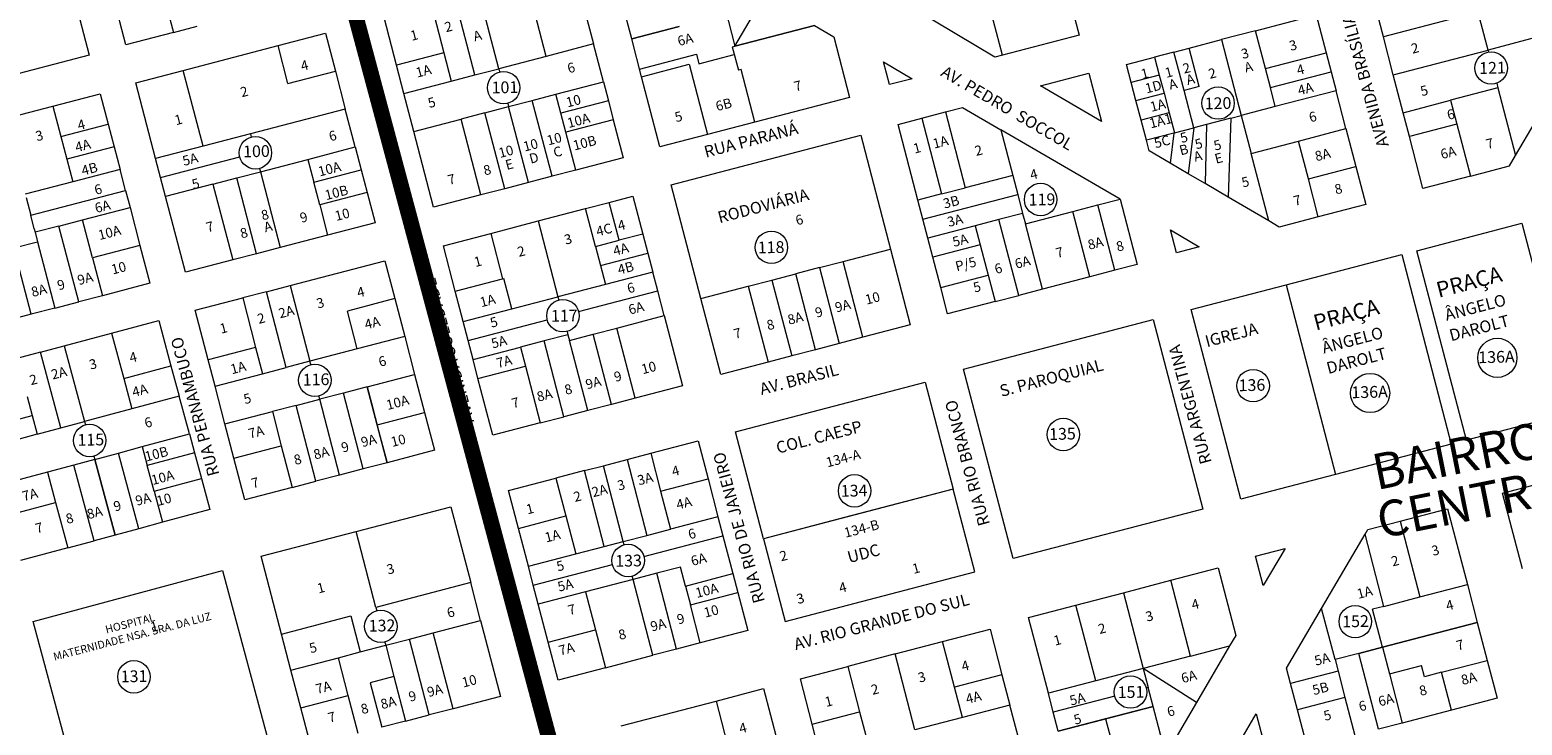
# Model space of a CAD drawing. Units: millimetres. Extents: x 1293 to 14958, y 782 to 9395.
# Drawn here: x 9067 to 9828, y 4878 to 5233 of the extents above; entities that cross this region are included whole.
import ezdxf
from ezdxf.enums import TextEntityAlignment as Align
from ezdxf.lldxf.tags import DXFTag

# ---------------------------------------------------------------- set-up
doc = ezdxf.new("R2010")
doc.units = ezdxf.units.MM
doc.linetypes.add('CONTÍNUO', pattern=[0])
for name, color, linetype in [('00 - DEMARCAÇÃO DE QUADRAS', 3, 'Continuous'), ('00 - DIVISÃO DE LOTES', 251, 'Continuous'), ('00 - INSTITUCIONAIS', 30, 'Continuous'), ('00 - NÚMERO LOTES', 7, 'CONTÍNUO'), ('00 - PERÍMETROS BAIRROS E CIDADE', 30, 'Continuous'), ('00 - TEXTO RUAS', 7, 'Continuous'), ('LARANJA NOME', 30, 'Continuous')]:
    doc.layers.add(name, color=color, linetype=linetype)
doc.layers.add('00 - TEXTO QUADRAS', color=4, linetype='CONTÍNUO', lineweight=18)
doc.styles.get("Standard").update_dxf_attribs({"font": 'arial.ttf'})
tags = doc.linetypes.add('Tracejado', pattern=[25, 15, -10]).pattern_tags.tags
tags[6:7] = [DXFTag(74, 4), DXFTag(75, 0), DXFTag(340, '0'), DXFTag(46, 1.0), DXFTag(50, 0.0), DXFTag(44, 0.0), DXFTag(45, 0.0)]
tags[4:5] = [DXFTag(74, 4), DXFTag(75, 0), DXFTag(340, '0'), DXFTag(46, 1.0), DXFTag(50, 0.0), DXFTag(44, 0.0), DXFTag(45, 0.0)]

msp = doc.modelspace()

# ---------------------------------------------------------------- linework, layer by layer
at = {"layer": '00 - DEMARCAÇÃO DE QUADRAS', "lineweight": 5}
for p, q in [((9084.57, 5268.61), (9097.2, 5220.23)), ((9344.38, 5264.61), (9354.49, 5225.91)), ((9115.95, 5225.48), (9108.37, 5254.5)), ((9559.21, 5219.21), (9490.62, 5260.21)), ((9594.59, 5259.46), (9602.17, 5230.43)), ((9373.97, 5228.55), (9369.17, 5246.93)), ((9757.43, 5229.54), (9752.38, 5248.89)), ((9253.94, 5215.15), (9247.63, 5239.34)), ((9692.22, 5232.68), (9723.18, 5240.76)), ((9723.18, 5240.76), (9728.23, 5221.41)), ((9140.14, 5231.79), (9115.95, 5225.48)), ((9140.14, 5231.79), (9152.23, 5234.95)), ((9193.57, 5225.08), (9217.76, 5231.39)), ((9217.76, 5231.39), (9222.81, 5212.04)), ((9467.28, 5235.35), (9477.04, 5229.63)), ((9602.17, 5230.43), (9563.08, 5220.22)), ((9692.22, 5232.68), (9674.8, 5228.13)), ((9145.19, 5212.44), (9193.57, 5225.08)), ((9359.54, 5206.56), (9354.49, 5225.91)), ((9379.02, 5209.2), (9373.97, 5228.55)), ((9477.04, 5229.63), (9485.12, 5198.67)), ((9650.61, 5221.81), (9658.35, 5223.83)), ((9658.35, 5223.83), (9674.8, 5228.13)), ((9762.49, 5210.19), (9757.43, 5229.54)), ((9824.91, 5169.05), (9860.65, 5230.06)), ((9097.2, 5220.23), (9029.47, 5202.55)), ((9257.73, 5200.64), (9253.94, 5215.15)), ((9505.41, 5205.17), (9502.38, 5216.78)), ((9502.38, 5216.78), (9517.02, 5208.2)), ((9563.08, 5220.22), (9559.21, 5219.21)), ((9626.42, 5215.49), (9640.74, 5219.23)), ((9628.82, 5206.3), (9626.42, 5215.49)), ((9650.61, 5221.81), (9640.74, 5219.23)), ((9728.23, 5221.41), (9730.76, 5211.73)), ((9121, 5206.13), (9145.19, 5212.44)), ((9222.81, 5212.04), (9227.87, 5192.69)), ((9388.37, 5173.4), (9379.02, 5209.2)), ((9517.02, 5208.2), (9505.41, 5205.17)), ((9582.48, 5204.62), (9607.22, 5211.08)), ((9607.22, 5211.08), (9613.68, 5186.34)), ((9730.76, 5211.73), (9733.29, 5202.06)), ((9767.54, 5190.83), (9762.49, 5210.19)), ((9078.68, 5194.2), (9102.87, 5200.52)), ((9102.87, 5200.52), (9106.91, 5185.04)), ((9131.11, 5167.42), (9121, 5206.13)), ((9262.79, 5181.29), (9257.73, 5200.64)), ((9359.54, 5206.56), (9362.07, 5196.88)), ((9613.68, 5186.34), (9582.48, 5204.62)), ((9631.22, 5197.11), (9628.82, 5206.3)), ((9738.34, 5182.71), (9733.29, 5202.06)), ((9054.49, 5187.88), (9078.68, 5194.2)), ((9232.92, 5173.34), (9227.87, 5192.69)), ((9362.07, 5196.88), (9364.59, 5187.21)), ((9485.12, 5198.67), (9436.75, 5186.03)), ((9534.06, 5191.21), (9542.77, 5193.48)), ((9542.77, 5193.48), (9562.29, 5182.04)), ((9633.88, 5186.95), (9631.22, 5197.11)), ((9106.91, 5185.04), (9109.94, 5173.43)), ((9364.59, 5187.21), (9369.65, 5167.85)), ((9436.75, 5186.03), (9412.56, 5179.72)), ((9509.87, 5184.89), (9521.97, 5188.05)), ((9519.98, 5146.19), (9509.87, 5184.89)), ((9521.97, 5188.05), (9534.06, 5191.21)), ((9636.53, 5176.79), (9633.88, 5186.95)), ((9770.7, 5178.74), (9767.54, 5190.83)), ((9272.89, 5142.59), (9262.79, 5181.29)), ((9412.56, 5179.72), (9388.37, 5173.4)), ((9394.1, 5154.02), (9490.85, 5179.29)), ((9490.85, 5179.29), (9506.01, 5121.24)), ((9623.18, 5146.78), (9562.29, 5182.04)), ((9738.34, 5182.71), (9743.39, 5163.36)), ((9777.65, 5152.13), (9770.7, 5178.74)), ((9109.94, 5173.43), (9112.97, 5161.82)), ((9232.92, 5173.34), (9235.95, 5161.73)), ((9637.94, 5171.4), (9636.53, 5176.79)), ((9648.64, 5165.13), (9637.94, 5171.4)), ((9115.75, 5151.17), (9112.97, 5161.82)), ((9133.64, 5157.75), (9131.11, 5167.42)), ((9235.95, 5161.73), (9238.98, 5150.12)), ((9369.65, 5167.85), (9345.46, 5161.54)), ((9657.87, 5159.72), (9648.64, 5165.13)), ((9743.39, 5163.36), (9748.45, 5144.01)), ((9801.84, 5158.45), (9821.74, 5163.65)), ((9821.74, 5163.65), (9824.91, 5169.05)), ((9136.16, 5148.07), (9133.64, 5157.75)), ((9321.27, 5155.22), (9309.18, 5152.06)), ((9333.36, 5158.38), (9321.27, 5155.22)), ((9345.46, 5161.54), (9333.36, 5158.38)), ((9666.5, 5154.67), (9657.87, 5159.72)), ((9678.23, 5147.79), (9666.5, 5154.67)), ((9801.84, 5158.45), (9777.65, 5152.13)), ((9115.75, 5151.17), (9118.03, 5142.46)), ((9146.27, 5109.37), (9136.16, 5148.07)), ((9238.98, 5150.12), (9243.03, 5134.64)), ((9297.08, 5148.9), (9272.89, 5142.59)), ((9309.18, 5152.06), (9297.08, 5148.9)), ((9362.54, 5145.07), (9374.63, 5148.22)), ((9374.63, 5148.22), (9379.68, 5128.87)), ((9409.26, 5095.97), (9394.1, 5154.02)), ((9623.18, 5146.78), (9631.89, 5113.4)), ((9698.95, 5135.65), (9678.23, 5147.79)), ((9118.03, 5142.46), (9123.08, 5123.11)), ((9326.25, 5135.59), (9350.44, 5141.91)), ((9350.44, 5141.91), (9362.54, 5145.07)), ((9522.5, 5136.51), (9519.98, 5146.19)), ((9748.45, 5144.01), (9724.26, 5137.69)), ((9243.03, 5134.64), (9218.84, 5128.32)), ((9302.07, 5129.27), (9326.25, 5135.59)), ((9525.03, 5126.84), (9522.5, 5136.51)), ((9704.35, 5132.49), (9698.95, 5135.65)), ((9724.26, 5137.69), (9704.35, 5132.49)), ((9774.57, 5120.42), (9828.13, 5134.41)), ((9828.13, 5134.41), (9853.4, 5037.65)), ((9218.84, 5128.32), (9194.65, 5122)), ((9277.88, 5122.96), (9302.07, 5129.27)), ((9379.68, 5128.87), (9382.21, 5119.2)), ((9527.56, 5117.16), (9525.03, 5126.84)), ((9651.84, 5119.38), (9648.81, 5130.99)), ((9648.81, 5130.99), (9663.45, 5122.41)), ((9123.08, 5123.11), (9128.13, 5103.76)), ((9182.55, 5118.84), (9170.46, 5115.69)), ((9194.65, 5122), (9182.55, 5118.84)), ((9283.94, 5099.74), (9277.88, 5122.96)), ((9382.21, 5119.2), (9384.74, 5109.52)), ((9506.01, 5121.24), (9516.12, 5082.53)), ((9531.6, 5101.68), (9527.56, 5117.16)), ((9663.45, 5122.41), (9651.84, 5119.38)), ((9707.8, 5102.99), (9766.83, 5118.4)), ((9766.83, 5118.4), (9792.08, 5021.67)), ((9799.83, 5023.67), (9774.57, 5120.42)), ((9170.46, 5115.69), (9146.27, 5109.37)), ((9199.7, 5102.65), (9248.08, 5115.29)), ((9248.08, 5115.29), (9253.13, 5095.93)), ((9387.26, 5099.85), (9384.74, 5109.52)), ((9620.52, 5110.43), (9607.7, 5107.08)), ((9631.89, 5113.4), (9620.52, 5110.43)), ((9128.13, 5103.76), (9103.94, 5097.45)), ((9187.61, 5099.49), (9199.7, 5102.65)), ((9535.14, 5088.13), (9531.6, 5101.68)), ((9607.7, 5107.08), (9583.52, 5100.77)), ((9659.42, 5090.35), (9707.8, 5102.99)), ((9707.8, 5102.99), (9733.06, 5006.26)), ((9079.75, 5091.13), (9091.85, 5094.29)), ((9103.94, 5097.45), (9091.85, 5094.29)), ((9151.32, 5090.02), (9175.51, 5096.34)), ((9187.61, 5099.49), (9175.51, 5096.34)), ((9253.13, 5095.93), (9258.19, 5076.58)), ((9287.98, 5084.26), (9283.94, 5099.74)), ((9390.55, 5087.27), (9387.26, 5099.85)), ((9419.36, 5057.27), (9409.26, 5095.97)), ((9559.33, 5094.45), (9535.14, 5088.13)), ((9559.33, 5094.45), (9571.42, 5097.61)), ((9583.52, 5100.77), (9571.42, 5097.61)), ((9067.66, 5087.97), (9055.57, 5084.81)), ((9079.75, 5091.13), (9067.66, 5087.97)), ((9157.92, 5064.77), (9151.32, 5090.02)), ((9390.55, 5087.27), (9399.9, 5051.47)), ((9684.69, 4993.6), (9659.42, 5090.35)), ((9084.42, 5071.83), (9108.55, 5078.34)), ((9108.55, 5078.34), (9132.69, 5084.85)), ((9132.69, 5084.85), (9138.94, 5061.68)), ((9290.51, 5074.58), (9287.98, 5084.26)), ((9516.12, 5082.53), (9491.93, 5076.22)), ((9543.31, 5060.03), (9640.07, 5085.3)), ((9640.07, 5085.3), (9665.34, 4988.54)), ((9072.35, 5068.58), (9084.42, 5071.83)), ((9258.19, 5076.58), (9263.24, 5057.23)), ((9293.04, 5064.9), (9290.51, 5074.58)), ((9479.83, 5073.06), (9467.74, 5069.9)), ((9491.93, 5076.22), (9479.83, 5073.06)), ((9072.35, 5068.58), (9060.28, 5065.33)), ((9161.43, 5051.32), (9157.92, 5064.77)), ((9295.56, 5055.23), (9293.04, 5064.9)), ((9443.55, 5063.58), (9419.36, 5057.27)), ((9455.64, 5066.74), (9443.55, 5063.58)), ((9467.74, 5069.9), (9455.64, 5066.74)), ((9138.94, 5061.68), (9143.1, 5046.23)), ((9263.24, 5057.23), (9268.29, 5037.88)), ((9303.14, 5026.2), (9295.56, 5055.23)), ((9568.58, 4963.28), (9543.31, 5060.03)), ((9166.48, 5031.97), (9161.43, 5051.32)), ((9399.9, 5051.47), (9375.71, 5045.15)), ((9427.01, 5027.99), (9523.76, 5053.26)), ((9523.76, 5053.26), (9538.01, 4998.69)), ((9148.31, 5026.92), (9143.1, 5046.23)), ((9363.61, 5041.99), (9351.52, 5038.84)), ((9375.71, 5045.15), (9363.61, 5041.99)), ((9268.29, 5037.88), (9273.34, 5018.53)), ((9327.33, 5032.52), (9303.14, 5026.2)), ((9327.33, 5032.52), (9339.43, 5035.68)), ((9351.52, 5038.84), (9339.43, 5035.68)), ((9853.4, 5037.65), (9799.83, 5023.67)), ((9148.31, 5026.92), (9150.91, 5017.26)), ((9171.03, 5014.55), (9166.48, 5031.97)), ((9441.26, 4973.42), (9427.01, 5027.99)), ((9150.91, 5017.26), (9154.43, 5004.23)), ((9273.34, 5018.53), (9249.16, 5012.21)), ((9383.7, 5017), (9407.89, 5023.32)), ((9407.89, 5023.32), (9412.94, 5003.97)), ((9792.08, 5021.67), (9733.06, 5006.26)), ((9176.59, 4993.26), (9171.03, 5014.55)), ((9249.16, 5012.21), (9237.06, 5009.05)), ((9349.83, 5008.16), (9359.51, 5010.68)), ((9359.51, 5010.68), (9371.6, 5013.84)), ((9371.6, 5013.84), (9383.7, 5017)), ((9154.43, 5004.23), (9158.72, 4988.3)), ((9200.78, 4999.58), (9212.87, 5002.74)), ((9224.97, 5005.9), (9212.87, 5002.74)), ((9237.06, 5009.05), (9224.97, 5005.9)), ((9311.13, 4998.05), (9335.32, 5004.37)), ((9349.83, 5008.16), (9335.32, 5004.37)), ((9412.94, 5003.97), (9417.99, 4984.61)), ((9733.06, 5006.26), (9684.69, 4993.6)), ((9818.23, 4996.71), (9858.87, 5007.33)), ((9200.78, 4999.58), (9176.59, 4993.26)), ((9316.18, 4978.7), (9311.13, 4998.05)), ((9549.03, 4956.5), (9538.01, 4998.69)), ((9828.34, 4958.01), (9818.23, 4996.71)), ((9158.72, 4988.3), (9134.58, 4981.79)), ((9233.35, 4977.08), (9281.73, 4989.71)), ((9281.73, 4989.71), (9291.84, 4951.01)), ((9665.34, 4988.54), (9568.58, 4963.28)), ((9766, 4982.41), (9790.19, 4988.72)), ((9790.19, 4988.72), (9800.3, 4950.02)), ((9134.58, 4981.79), (9122.52, 4978.53)), ((9417.99, 4984.61), (9420.52, 4974.94)), ((9749.55, 4978.11), (9766, 4982.41)), ((9086.31, 4968.77), (9099.8, 4972.41)), ((9110.45, 4975.28), (9099.8, 4972.41)), ((9122.52, 4978.53), (9110.45, 4975.28)), ((9184.97, 4964.45), (9233.35, 4977.08)), ((9321.24, 4959.35), (9316.18, 4978.7)), ((9420.52, 4974.94), (9425.57, 4955.59)), ((9441.26, 4973.42), (9452.27, 4931.24)), ((9725.96, 4937.84), (9748.12, 4975.67)), ((9748.12, 4975.67), (9749.55, 4978.11)), ((9086.31, 4968.77), (9062.17, 4962.26)), ((9195.33, 4924.78), (9184.97, 4964.45)), ((9692.27, 4964.57), (9707.33, 4968.51)), ((9696.2, 4949.5), (9692.27, 4964.57)), ((9707.33, 4968.51), (9696.2, 4949.5)), ((9068.6, 4931.24), (9165.16, 4957.27)), ((9165.16, 4957.27), (9191.19, 4860.72)), ((9323.76, 4949.67), (9321.24, 4959.35)), ((9452.27, 4931.24), (9549.03, 4956.5)), ((9648.99, 4952.19), (9673.18, 4958.5)), ((9673.18, 4958.5), (9682.17, 4924.08)), ((9296.89, 4931.66), (9291.84, 4951.01)), ((9326.29, 4940), (9323.76, 4949.67)), ((9425.57, 4955.59), (9428.1, 4945.91)), ((9624.8, 4945.87), (9648.99, 4952.19)), ((9800.3, 4950.02), (9805.35, 4930.67)), ((9428.1, 4945.91), (9433.15, 4926.56)), ((9600.61, 4939.55), (9624.8, 4945.87)), ((9336.4, 4901.29), (9326.29, 4940)), ((9576.43, 4933.24), (9600.61, 4939.55)), ((9708.09, 4907.34), (9725.96, 4937.84)), ((9094.63, 4834.69), (9068.6, 4931.24)), ((9296.89, 4931.66), (9307, 4892.96)), ((9433.15, 4926.56), (9408.96, 4920.24)), ((9532.58, 4920.91), (9556.77, 4927.22)), ((9556.77, 4927.22), (9562.83, 4904)), ((9586.53, 4894.53), (9576.43, 4933.24)), ((9805.35, 4930.67), (9810.4, 4911.32)), ((9200.13, 4906.39), (9195.33, 4924.78)), ((9408.96, 4920.24), (9396.87, 4917.09)), ((9508.39, 4914.59), (9532.58, 4920.91)), ((9679, 4918.68), (9662.16, 4889.92)), ((9682.17, 4924.08), (9679, 4918.68)), ((9360.59, 4907.61), (9384.78, 4913.93)), ((9396.87, 4917.09), (9384.78, 4913.93)), ((9508.39, 4914.59), (9484.2, 4908.27)), ((9810.4, 4911.32), (9815.46, 4891.97)), ((9205.19, 4887.04), (9200.13, 4906.39)), ((9360.59, 4907.61), (9336.4, 4901.29)), ((9460.01, 4901.96), (9484.2, 4908.27)), ((9562.83, 4904), (9566.87, 4888.52)), ((9710.11, 4899.6), (9708.09, 4907.34)), ((9417.03, 4890.58), (9441.22, 4896.9)), ((9441.22, 4896.9), (9448.29, 4869.8)), ((9466.08, 4878.74), (9460.01, 4901.96)), ((9713.65, 4886.05), (9710.11, 4899.6)), ((9307, 4892.96), (9282.81, 4886.64)), ((9368.65, 4877.95), (9417.03, 4890.58)), ((9571.93, 4869.17), (9566.87, 4888.52)), ((9589.06, 4884.86), (9586.53, 4894.53)), ((9662.16, 4889.92), (9646.42, 4863.07)), ((9815.46, 4891.97), (9792.24, 4885.9)), ((9210.24, 4867.69), (9205.19, 4887.04)), ((9258.62, 4880.32), (9246.52, 4877.17)), ((9258.62, 4880.32), (9270.71, 4883.48)), ((9282.81, 4886.64), (9270.71, 4883.48)), ((9591.59, 4875.18), (9589.06, 4884.86)), ((9676.9, 4857.2), (9692.62, 4884.05)), ((9692.62, 4884.05), (9698.18, 4862.76)), ((9718.7, 4866.7), (9713.65, 4886.05)), ((9792.24, 4885.9), (9767.08, 4879.33)), ((9470.37, 4862.29), (9466.08, 4878.74)), ((9767.08, 4879.33), (9754.99, 4876.17))]:
    msp.add_line(p, q, dxfattribs=at)
at = {"layer": '00 - DIVISÃO DE LOTES', "lineweight": 5}
for p, q in [((9810.87, 5222.82), (9800.76, 5261.52)), ((9330.3, 5219.59), (9320.19, 5258.29)), ((9136.35, 5246.31), (9140.14, 5231.79)), ((9271.81, 5245.66), (9278.13, 5221.47)), ((9294.02, 5210.12), (9283.91, 5248.82)), ((9306.11, 5213.27), (9296, 5251.98)), ((9426.64, 5224.74), (9441.65, 5250.36)), ((9563.08, 5220.22), (9555.5, 5249.25)), ((9421.59, 5244.09), (9426.64, 5224.74)), ((9791.3, 5238.38), (9757.43, 5229.54)), ((9373.97, 5228.55), (9398.16, 5234.87)), ((9398.16, 5234.87), (9373.97, 5228.55)), ((9426.64, 5224.74), (9467.28, 5235.35)), ((9467.28, 5235.35), (9426.64, 5224.74)), ((9697.27, 5213.32), (9692.22, 5232.68)), ((9697.27, 5213.32), (9692.22, 5232.68)), ((9198.62, 5205.72), (9193.57, 5225.08)), ((9354.49, 5225.91), (9330.3, 5219.59)), ((9425.29, 5224.38), (9426.64, 5224.74)), ((9425.29, 5224.38), (9428.39, 5212.48)), ((9663.5, 5204.13), (9658.35, 5223.83)), ((9674.8, 5228.13), (9684.91, 5189.43)), ((9762.49, 5210.19), (9810.87, 5222.82)), ((9835.05, 5229.14), (9810.87, 5222.82)), ((9810.87, 5222.82), (9811.13, 5221.81)), ((9278.13, 5221.47), (9253.94, 5215.15)), ((9278.13, 5221.47), (9281.92, 5206.96)), ((9330.3, 5219.59), (9306.11, 5213.27)), ((9378.01, 5213.07), (9407.04, 5220.65)), ((9379.02, 5209.2), (9403.21, 5215.52)), ((9403.21, 5215.52), (9412.56, 5179.72)), ((9407.04, 5220.65), (9408.3, 5215.81)), ((9408.3, 5215.81), (9426.3, 5220.51)), ((9640.74, 5219.23), (9643.14, 5210.04)), ((9655.76, 5202.11), (9650.61, 5221.81)), ((9697.27, 5213.32), (9728.23, 5221.41)), ((9155.3, 5173.74), (9145.19, 5212.44)), ((9198.62, 5205.72), (9222.81, 5212.04)), ((9281.92, 5206.96), (9294.02, 5210.12)), ((9294.02, 5210.12), (9306.11, 5213.27)), ((9306.11, 5213.27), (9306.55, 5211.61)), ((9429.75, 5212.83), (9428.39, 5212.48)), ((9436.75, 5186.03), (9429.75, 5212.83)), ((9643.14, 5210.04), (9628.82, 5206.3)), ((9643.14, 5210.04), (9645.54, 5200.85)), ((9699.8, 5203.65), (9697.27, 5213.32)), ((9699.8, 5203.65), (9697.27, 5213.32)), ((9699.8, 5203.65), (9730.76, 5211.73)), ((9257.73, 5200.64), (9281.92, 5206.96)), ((9323.26, 5197.08), (9335.35, 5200.24)), ((9335.35, 5200.24), (9359.54, 5206.56)), ((9337.88, 5190.56), (9335.35, 5200.24)), ((9631.22, 5197.11), (9645.54, 5200.85)), ((9645.54, 5200.85), (9648.2, 5190.69)), ((9663.5, 5204.13), (9655.76, 5202.11)), ((9660.72, 5183.11), (9655.76, 5202.11)), ((9702.32, 5193.97), (9699.8, 5203.65)), ((9733.29, 5202.06), (9702.32, 5193.97)), ((9815.92, 5203.47), (9791.73, 5197.15)), ((9815.29, 5205.87), (9815.92, 5203.47)), ((9815.92, 5203.47), (9824.91, 5169.05)), ((9078.68, 5194.2), (9082.72, 5178.72)), ((9227.87, 5192.69), (9179.49, 5180.06)), ((9299.07, 5190.77), (9311.16, 5193.92)), ((9310.73, 5195.59), (9311.16, 5193.92)), ((9311.16, 5193.92), (9323.26, 5197.08)), ((9321.27, 5155.22), (9311.16, 5193.92)), ((9333.36, 5158.38), (9323.26, 5197.08)), ((9362.07, 5196.88), (9337.88, 5190.56)), ((9702.32, 5193.97), (9684.91, 5189.43)), ((9767.54, 5190.83), (9791.73, 5197.15)), ((9791.73, 5197.15), (9794.89, 5185.06)), ((9082.72, 5178.72), (9106.91, 5185.04)), ((9262.79, 5181.29), (9286.97, 5187.61)), ((9299.07, 5190.77), (9286.97, 5187.61)), ((9297.08, 5148.9), (9286.97, 5187.61)), ((9309.18, 5152.06), (9299.07, 5190.77)), ((9345.46, 5161.54), (9337.88, 5190.56)), ((9364.59, 5187.21), (9340.41, 5180.89)), ((9521.97, 5188.05), (9532.07, 5149.35)), ((9534.06, 5191.21), (9544.17, 5152.5)), ((9648.2, 5190.69), (9633.88, 5186.95)), ((9648.2, 5190.69), (9650.85, 5180.53)), ((9667.2, 5184.8), (9660.72, 5183.11)), ((9667.2, 5184.8), (9666.5, 5154.67)), ((9679.69, 5188.06), (9667.2, 5184.8)), ((9679.69, 5188.06), (9678.23, 5147.79)), ((9679.69, 5188.06), (9684.91, 5189.43)), ((9684.91, 5189.43), (9689.96, 5170.07)), ((9794.89, 5185.06), (9770.7, 5178.74)), ((9794.89, 5185.06), (9801.84, 5158.45)), ((9082.72, 5178.72), (9085.75, 5167.11)), ((9179.49, 5180.06), (9155.3, 5173.74)), ((9179.49, 5180.06), (9179.92, 5178.39)), ((9179.92, 5178.39), (9179.92, 5178.39)), ((9562.29, 5182.04), (9568.36, 5158.82)), ((9650.56, 5180.46), (9636.53, 5176.79)), ((9650.56, 5180.46), (9648.64, 5165.13)), ((9650.56, 5180.46), (9650.85, 5180.53)), ((9650.85, 5180.53), (9660.72, 5183.11)), ((9660.72, 5183.11), (9657.87, 5159.72)), ((9714.15, 5176.39), (9738.34, 5182.71)), ((9109.94, 5173.43), (9085.75, 5167.11)), ((9155.3, 5173.74), (9131.11, 5167.42)), ((9208.73, 5167.02), (9232.92, 5173.34)), ((9689.96, 5170.07), (9714.15, 5176.39)), ((9698.95, 5135.65), (9689.96, 5170.07)), ((9719.2, 5157.04), (9714.15, 5176.39)), ((9085.75, 5167.11), (9088.78, 5155.5)), ((9112.97, 5161.82), (9088.78, 5155.5)), ((9133.64, 5157.75), (9174.01, 5168.29)), ((9184.11, 5162.37), (9184.54, 5160.71)), ((9184.54, 5160.71), (9208.73, 5167.02)), ((9208.73, 5167.02), (9211.76, 5155.41)), ((9211.76, 5155.41), (9235.95, 5161.73)), ((9719.2, 5157.04), (9743.39, 5163.36)), ((9088.78, 5155.5), (9064.6, 5149.18)), ((9160.35, 5154.39), (9136.16, 5148.07)), ((9160.35, 5154.39), (9172.45, 5157.55)), ((9160.35, 5154.39), (9170.46, 5115.69)), ((9172.45, 5157.55), (9184.54, 5160.71)), ((9182.55, 5118.84), (9172.45, 5157.55)), ((9184.54, 5160.71), (9194.65, 5122)), ((9214.79, 5143.8), (9211.76, 5155.41)), ((9568.36, 5158.82), (9544.17, 5152.5)), ((9568.36, 5158.82), (9570.88, 5149.14)), ((9724.26, 5137.69), (9719.2, 5157.04)), ((9065.03, 5147.51), (9067.37, 5138.54)), ((9075.32, 5140.61), (9115.75, 5151.17)), ((9238.98, 5150.12), (9214.79, 5143.8)), ((9532.07, 5149.35), (9519.98, 5146.19)), ((9522.5, 5136.51), (9570.88, 5149.14)), ((9532.07, 5149.35), (9544.17, 5152.5)), ((9570.88, 5149.14), (9573.41, 5139.47)), ((9570.88, 5149.14), (9573.03, 5140.92)), ((9611.81, 5143.81), (9623.18, 5146.78)), ((9611.81, 5143.81), (9623.18, 5146.78)), ((9067.37, 5138.54), (9075.32, 5140.61)), ((9093.84, 5136.15), (9118.03, 5142.46)), ((9214.79, 5143.8), (9218.84, 5128.32)), ((9355.5, 5122.56), (9350.44, 5141.91)), ((9367.59, 5125.71), (9362.54, 5145.07)), ((9573.41, 5139.47), (9561.31, 5136.31)), ((9573.03, 5140.92), (9573.41, 5139.47)), ((9573.41, 5139.47), (9574.8, 5134.15)), ((9574.8, 5134.15), (9598.99, 5140.46)), ((9598.99, 5140.46), (9611.81, 5143.81)), ((9607.7, 5107.08), (9598.99, 5140.46)), ((9620.52, 5110.43), (9611.81, 5143.81)), ((9069.21, 5131.5), (9067.37, 5138.54)), ((9069.21, 5131.5), (9069.65, 5129.83)), ((9081.74, 5132.99), (9069.65, 5129.83)), ((9081.74, 5132.99), (9093.84, 5136.15)), ((9091.85, 5094.29), (9081.74, 5132.99)), ((9098.89, 5116.8), (9093.84, 5136.15)), ((9326.25, 5135.59), (9336.36, 5096.89)), ((9549.22, 5133.15), (9525.03, 5126.84)), ((9561.31, 5136.31), (9549.22, 5133.15)), ((9549.22, 5133.15), (9551.75, 5123.48)), ((9571.42, 5097.61), (9561.31, 5136.31)), ((9583.52, 5100.77), (9574.8, 5134.15)), ((9058.82, 5121.84), (9070.91, 5124.99)), ((9069.65, 5129.83), (9070.91, 5124.99)), ((9070.91, 5124.99), (9079.75, 5091.13)), ((9302.07, 5129.27), (9308.13, 5106.05)), ((9355.5, 5122.56), (9367.59, 5125.71)), ((9379.68, 5128.87), (9367.59, 5125.71)), ((9067.66, 5087.97), (9058.82, 5121.84)), ((9123.08, 5123.11), (9098.89, 5116.8)), ((9098.89, 5116.8), (9103.94, 5097.45)), ((9355.5, 5122.56), (9358.02, 5112.88)), ((9358.02, 5112.88), (9382.21, 5119.2)), ((9481.82, 5114.92), (9506.01, 5121.24)), ((9551.75, 5123.48), (9527.56, 5117.16)), ((9551.75, 5123.48), (9555.79, 5108)), ((9358.02, 5112.88), (9360.55, 5103.21)), ((9384.74, 5109.52), (9360.55, 5103.21)), ((9445.54, 5105.44), (9457.63, 5108.6)), ((9469.73, 5111.76), (9457.63, 5108.6)), ((9467.74, 5069.9), (9457.63, 5108.6)), ((9469.73, 5111.76), (9481.82, 5114.92)), ((9469.73, 5111.76), (9479.83, 5073.06)), ((9491.93, 5076.22), (9481.82, 5114.92)), ((9199.7, 5102.65), (9209.81, 5063.95)), ((9283.94, 5099.74), (9308.13, 5106.05)), ((9308.13, 5106.05), (9308.81, 5106.23)), ((9312.85, 5090.75), (9308.81, 5106.23)), ((9360.55, 5103.21), (9336.36, 5096.89)), ((9409.26, 5095.97), (9433.44, 5102.29)), ((9433.44, 5102.29), (9445.54, 5105.44)), ((9433.44, 5102.29), (9443.55, 5063.58)), ((9445.54, 5105.44), (9455.64, 5066.74)), ((9531.6, 5101.68), (9555.79, 5108)), ((9555.79, 5108), (9559.33, 5094.45)), ((9175.51, 5096.34), (9182.11, 5071.08)), ((9197.71, 5060.79), (9187.61, 5099.49)), ((9253.13, 5095.93), (9228.94, 5089.62)), ((9312.85, 5090.75), (9336.36, 5096.89)), ((9336.36, 5096.89), (9336.8, 5095.22)), ((9346.89, 5089.3), (9387.26, 5099.85)), ((9234, 5070.27), (9228.94, 5089.62)), ((9287.98, 5084.26), (9312.85, 5090.75)), ((9366.36, 5080.95), (9390.55, 5087.27)), ((9108.55, 5078.34), (9114.8, 5055.17)), ((9290.51, 5074.58), (9330.88, 5085.12)), ((9340.98, 5079.21), (9341.41, 5077.54)), ((9354.27, 5077.79), (9366.36, 5080.95)), ((9375.71, 5045.15), (9366.36, 5080.95)), ((9084.42, 5071.83), (9094.83, 5033.21)), ((9182.11, 5071.08), (9157.92, 5064.77)), ((9182.11, 5071.08), (9185.62, 5057.63)), ((9258.19, 5076.58), (9234, 5070.27)), ((9293.04, 5064.9), (9317.22, 5071.22)), ((9329.32, 5074.38), (9317.22, 5071.22)), ((9317.22, 5071.22), (9319.75, 5061.55)), ((9341.41, 5077.54), (9329.32, 5074.38)), ((9339.43, 5035.68), (9329.32, 5074.38)), ((9341.41, 5077.54), (9342.17, 5074.63)), ((9342.17, 5074.63), (9354.27, 5077.79)), ((9351.52, 5038.84), (9342.17, 5074.63)), ((9363.61, 5041.99), (9354.27, 5077.79)), ((9082.76, 5029.96), (9072.35, 5068.58)), ((9209.81, 5063.95), (9197.71, 5060.79)), ((9234, 5070.27), (9209.81, 5063.95)), ((9210.24, 5062.28), (9209.81, 5063.95)), ((9114.8, 5055.17), (9138.94, 5061.68)), ((9114.8, 5055.17), (9118.97, 5039.72)), ((9161.43, 5051.32), (9185.62, 5057.63)), ((9185.62, 5057.63), (9197.71, 5060.79)), ((9239.05, 5050.92), (9263.24, 5057.23)), ((9295.56, 5055.23), (9319.75, 5061.55)), ((9319.75, 5061.55), (9327.33, 5032.52)), ((9226.96, 5047.76), (9214.86, 5044.6)), ((9239.05, 5050.92), (9226.96, 5047.76)), ((9237.06, 5009.05), (9226.96, 5047.76)), ((9239.05, 5050.92), (9241.24, 5042.55)), ((9244.1, 5031.56), (9239.05, 5050.92)), ((9065.48, 5046.01), (9068.09, 5036.36)), ((9143.1, 5046.23), (9118.97, 5039.72)), ((9202.77, 5041.44), (9190.67, 5038.28)), ((9202.77, 5041.44), (9214.86, 5044.6)), ((9212.87, 5002.74), (9202.77, 5041.44)), ((9214.86, 5044.6), (9214.42, 5046.27)), ((9224.97, 5005.9), (9214.86, 5044.6)), ((9241.24, 5042.55), (9245.04, 5027.98)), ((9043.95, 5029.85), (9068.09, 5036.36)), ((9068.09, 5036.36), (9070.69, 5026.7)), ((9082.76, 5029.96), (9094.83, 5033.21)), ((9118.97, 5039.72), (9094.83, 5033.21)), ((9094.83, 5033.21), (9095.28, 5031.55)), ((9166.48, 5031.97), (9190.67, 5038.28)), ((9190.67, 5038.28), (9195.22, 5020.87)), ((9244.1, 5031.56), (9268.29, 5037.88)), ((9070.69, 5026.7), (9046.55, 5020.2)), ((9070.69, 5026.7), (9082.76, 5029.96)), ((9124.17, 5020.41), (9148.31, 5026.92)), ((9249.16, 5012.21), (9244.1, 5031.56)), ((9245.04, 5027.98), (9249.16, 5012.21)), ((9100.03, 5013.9), (9112.1, 5017.16)), ((9112.1, 5017.16), (9124.17, 5020.41)), ((9122.52, 4978.53), (9112.1, 5017.16)), ((9124.17, 5020.41), (9126.78, 5010.75)), ((9150.91, 5017.26), (9126.78, 5010.75)), ((9171.03, 5014.55), (9195.22, 5020.87)), ((9195.22, 5020.87), (9200.78, 4999.58)), ((9089.39, 5011.03), (9075.9, 5007.39)), ((9100.03, 5013.9), (9089.39, 5011.03)), ((9099.8, 4972.41), (9089.39, 5011.03)), ((9099.59, 5015.57), (9100.03, 5013.9)), ((9110.45, 4975.28), (9100.03, 5013.9)), ((9100.03, 5013.9), (9110.45, 4975.28)), ((9130.29, 4997.72), (9126.78, 5010.75)), ((9369.62, 4971.98), (9359.51, 5010.68)), ((9371.6, 5013.84), (9381.71, 4975.14)), ((9383.7, 5017), (9388.75, 4997.65)), ((9075.9, 5007.39), (9051.76, 5000.89)), ((9075.9, 5007.39), (9080.06, 4991.95)), ((9130.29, 4997.72), (9154.43, 5004.23)), ((9335.32, 5004.37), (9340.37, 4985.02)), ((9359.94, 4969.45), (9349.83, 5008.16)), ((9388.75, 4997.65), (9412.94, 5003.97)), ((9130.29, 4997.72), (9134.58, 4981.79)), ((9388.75, 4997.65), (9393.8, 4978.3)), ((9538.01, 4998.69), (9441.26, 4973.42)), ((9538.01, 4998.69), (9485.76, 4985.04)), ((9055.92, 4985.44), (9080.06, 4991.95)), ((9080.06, 4991.95), (9086.31, 4968.77)), ((9316.18, 4978.7), (9340.37, 4985.02)), ((9340.37, 4985.02), (9345.43, 4965.66)), ((9417.99, 4984.61), (9393.8, 4978.3)), ((9485.76, 4985.04), (9441.26, 4973.42)), ((9766, 4982.41), (9776.11, 4943.7)), ((9243.46, 4938.38), (9233.35, 4977.08)), ((9359.94, 4969.45), (9369.62, 4971.98)), ((9369.62, 4971.98), (9381.71, 4975.14)), ((9370.05, 4970.31), (9369.62, 4971.98)), ((9380.15, 4964.4), (9420.52, 4974.94)), ((9381.71, 4975.14), (9393.8, 4978.3)), ((9757.73, 4938.9), (9748.12, 4975.67)), ((9321.24, 4959.35), (9345.43, 4965.66)), ((9345.43, 4965.66), (9359.94, 4969.45)), ((9323.76, 4949.67), (9364.14, 4960.21)), ((9398.86, 4958.95), (9386.76, 4955.79)), ((9401.38, 4949.27), (9398.86, 4958.95)), ((9291.84, 4951.01), (9243.46, 4938.38)), ((9374.67, 4952.63), (9350.48, 4946.31)), ((9374.67, 4952.63), (9374.23, 4954.3)), ((9386.76, 4955.79), (9374.67, 4952.63)), ((9384.78, 4913.93), (9374.67, 4952.63)), ((9396.87, 4917.09), (9386.76, 4955.79)), ((9401.38, 4949.27), (9425.57, 4955.59)), ((9401.38, 4949.27), (9403.91, 4939.6)), ((9659.1, 4913.48), (9648.99, 4952.19)), ((9776.11, 4943.7), (9800.3, 4950.02)), ((9350.48, 4946.31), (9326.29, 4940)), ((9350.48, 4946.31), (9355.53, 4926.96)), ((9403.91, 4939.6), (9428.1, 4945.91)), ((9624.8, 4945.87), (9634.91, 4907.17)), ((9757.73, 4938.9), (9776.11, 4943.7)), ((9195.33, 4924.78), (9230.65, 4934)), ((9230.65, 4934), (9235.45, 4915.62)), ((9243.46, 4938.38), (9243.89, 4936.71)), ((9408.96, 4920.24), (9403.91, 4939.6)), ((9610.72, 4900.85), (9600.61, 4939.55)), ((9732.78, 4911.72), (9725.96, 4937.84)), ((9757.73, 4938.9), (9751.92, 4937.39)), ((9756.97, 4918.04), (9751.92, 4937.39)), ((9272.7, 4925.34), (9296.89, 4931.66)), ((9331.34, 4920.65), (9355.53, 4926.96)), ((9355.53, 4926.96), (9360.59, 4907.61)), ((9805.35, 4930.67), (9756.97, 4918.04)), ((9756.97, 4918.04), (9805.35, 4930.67)), ((9235.45, 4915.62), (9248.51, 4919.03)), ((9248.08, 4920.7), (9248.51, 4919.03)), ((9248.51, 4919.03), (9260.61, 4922.19)), ((9248.51, 4919.03), (9252.68, 4903.06)), ((9260.61, 4922.19), (9272.7, 4925.34)), ((9270.71, 4883.48), (9260.61, 4922.19)), ((9282.81, 4886.64), (9272.7, 4925.34)), ((9538.64, 4897.69), (9532.58, 4920.91)), ((9659.1, 4913.48), (9679, 4918.68)), ((9200.13, 4906.39), (9224.32, 4912.71)), ((9224.32, 4912.71), (9235.45, 4915.62)), ((9229.38, 4893.36), (9224.32, 4912.71)), ((9518.5, 4875.89), (9508.39, 4914.59)), ((9659.1, 4913.48), (9634.91, 4907.17)), ((9744.88, 4914.88), (9732.78, 4911.72)), ((9732.78, 4911.72), (9734.3, 4905.91)), ((9756.97, 4918.04), (9744.88, 4914.88)), ((9744.88, 4914.88), (9756.97, 4918.04)), ((9754.99, 4876.17), (9744.88, 4914.88)), ((9756.97, 4918.04), (9760.51, 4904.49)), ((9787.18, 4905.25), (9810.4, 4911.32)), ((9252.68, 4903.06), (9240.59, 4899.9)), ((9252.68, 4903.06), (9258.62, 4880.32)), ((9484.2, 4908.27), (9490.26, 4885.05)), ((9562.83, 4904), (9538.64, 4897.69)), ((9634.91, 4907.17), (9610.72, 4900.85)), ((9662.16, 4889.92), (9634.91, 4907.17)), ((9634.91, 4907.17), (9637.44, 4897.49)), ((9734.3, 4905.91), (9710.11, 4899.6)), ((9734.3, 4905.91), (9737.84, 4892.37)), ((9760.51, 4904.49), (9776.96, 4908.78)), ((9760.51, 4904.49), (9767.08, 4879.33)), ((9778.48, 4902.98), (9776.96, 4908.78)), ((9787.18, 4905.25), (9778.48, 4902.98)), ((9792.24, 4885.9), (9787.18, 4905.25)), ((9240.59, 4899.9), (9246.52, 4877.17)), ((9542.68, 4882.21), (9538.64, 4897.69)), ((9610.72, 4900.85), (9586.53, 4894.53)), ((9637.44, 4897.49), (9636.47, 4897.24)), ((9639.96, 4887.82), (9637.44, 4897.49)), ((9205.19, 4887.04), (9229.38, 4893.36)), ((9234.43, 4874.01), (9229.38, 4893.36)), ((9417.03, 4890.58), (9424.11, 4863.49)), ((9566.87, 4888.52), (9542.68, 4882.21)), ((9620.46, 4893.06), (9589.06, 4884.86)), ((9591.59, 4875.18), (9639.96, 4887.82)), ((9639.96, 4887.82), (9615.77, 4881.5)), ((9646.42, 4863.07), (9639.96, 4887.82)), ((9737.84, 4892.37), (9713.65, 4886.05)), ((9737.84, 4892.37), (9742.89, 4873.02)), ((9466.08, 4878.74), (9490.26, 4885.05)), ((9490.26, 4885.05), (9494.56, 4868.6)), ((9542.68, 4882.21), (9518.5, 4875.89)), ((9615.77, 4881.5), (9591.59, 4875.18)), ((9615.77, 4881.5), (9620.07, 4865.05))]:
    msp.add_line(p, q, dxfattribs=at)
at = {"layer": '00 - PERÍMETROS BAIRROS E CIDADE', "color": 30, "linetype": 'Tracejado', "lineweight": 5, "const_width": 8}
msp.add_lwpolyline([(9078.47, 5817.91), (9424.08, 4526.86)], dxfattribs=at)
at = {"layer": '00 - TEXTO QUADRAS', "lineweight": 5}
for centre, radius in [((9812.43, 5213.63), 8.28), ((9308.64, 5203.6), 8.28), ((9673.12, 5195.75), 8.28), ((9182.01, 5170.38), 8.28), ((9582.58, 5146.52), 8.28), ((9445.25, 5122.12), 8.28), ((9338.89, 5087.21), 8.28), ((9815.6, 5065.72), 10), ((9212.33, 5054.27), 8.28), ((9690.99, 5051.53), 8.28), ((9750.67, 5047.76), 10), ((9594.17, 5026.62), 8.28), ((9097.43, 5023.56), 8.28), ((9487.68, 4997.84), 8.28), ((9372.14, 4962.31), 8.28), ((9245.99, 4928.7), 8.28), ((9743.1, 4931.11), 8.28), ((9120.03, 4902.95), 8.28), ((9628.46, 4895.15), 8.28)]:
    msp.add_circle(centre, radius, dxfattribs=at)

# ---------------------------------------------------------------- texts
at = {"layer": '00 - INSTITUCIONAIS', "lineweight": 5}
for s, height, p in [('RODOVIÁRIA', 6, (9441.83, 5140.39)), ('PRAÇA', 8, (9802.17, 5100.63)), ('PRAÇA', 8, (9739.49, 5083.94)), ('ÂNGELO', 6, (9805.12, 5088.63)), ('DAROLT', 6, (9807.11, 5078.09)), ('IGREJA', 6, (9680.69, 5074.58)), ('ÂNGELO', 6, (9742.44, 5071.93)), ('DAROLT', 6, (9744.44, 5061.39)), ('S. PAROQUIAL', 6, (9588.85, 5052.62)), ('COL. CAESP', 6, (9470.3, 5022.43)), ('UDC', 6, (9493.01, 4963.03)), ('MATERNIDADE NSA. SRA. DA LUZ ', 4, (9120.24, 4921.79)), ('HOSPITAL', 4, (9118.54, 4928.29))]:
    msp.add_text(s, height=height, rotation=14.61794, dxfattribs=at).set_placement(p, align=Align.CENTER)
at = {"layer": '00 - NÚMERO LOTES', "lineweight": 5}
for s, p in [('1', (9263.62, 5227.97)), ('2', (9281.09, 5232.33)), ('A', (9295.9, 5227.73)), ('6A', (9401.93, 5225.81)), ('3', (9687.48, 5218.67)), ('3', (9712, 5222.84)), ('2', (9774.2, 5221.39)), ('4', (9207.68, 5212.56)), ('1A', (9268.38, 5209.72)), ('6', (9343.71, 5211.4)), ('2', (9657.66, 5211.2)), ('A', (9689.28, 5211.79)), ('4', (9715.76, 5210.44)), ('1', (9636.33, 5208.42)), ('1', (9648.57, 5209.05)), ('A', (9650.71, 5203.03)), ('A', (9659.63, 5205.46)), ('2', (9670.78, 5208.52)), ('2', (9176.88, 5199.16)), ('10', (9344.87, 5194.45)), ('7', (9459.36, 5202.13)), ('1D', (9640.73, 5201.7)), ('4A', (9718.31, 5200.65)), ('5', (9778.9, 5199.7)), ('5', (9272.57, 5193.65)), ('6B', (9421.54, 5192.61)), ('1A', (9642.97, 5192.22)), ('6', (9792.48, 5187.57)), ('4', (9093.81, 5182.31)), ('1', (9143.35, 5184.89)), ('10A', (9347.48, 5184.46)), ('5', (9398.49, 5186.44)), ('1A1', (9644.46, 5184.25)), ('6', (9722.05, 5186.36)), ('3', (9072.41, 5176.73)), ('4A', (9094.57, 5171.66)), ('6', (9222.06, 5176.67)), ('10', (9323, 5171.93)), ('10', (9335.1, 5175.08)), ('10B', (9350.58, 5173.03)), ('1A', (9532.12, 5173.45)), ('5C', (9645.19, 5173.69)), ('5', (9656.34, 5175.8)), ('5', (9663.87, 5172.57)), ('5', (9673.44, 5171.9)), ('7', (9812.37, 5172.69)), ('5A', (9149.37, 5164.66)), ('10', (9310.46, 5168.66)), ('D', (9324.72, 5165.36)), ('C', (9336.81, 5168.52)), ('1', (9520.15, 5170.41)), ('2', (9551.57, 5169.19)), ('B', (9656.27, 5169.58)), ('A', (9663.4, 5166.29)), ('E', (9674.06, 5165.24)), ('8A', (9727.1, 5167.02)), ('6A', (9791.15, 5168.08)), ('4B', (9097.97, 5159.75)), ('10A', (9220.42, 5159.72)), ('8', (9300.89, 5159.24)), ('E', (9312.18, 5162.09)), ('4', (9579.72, 5156.99)), ('6', (9102.41, 5149.32)), ('5', (9152.16, 5152.18)), ('7', (9282.68, 5154.4)), ('5', (9687.68, 5153.11)), ('8', (9735.13, 5149.56)), ('10B', (9223.96, 5147.68)), ('3B', (9537.59, 5142.9)), ('7', (9714.16, 5143.7)), ('6A', (9104.65, 5140.6)), ('8', (9187.51, 5136.34)), ('9', (9207.28, 5135.06)), ('10', (9226.92, 5136.5)), ('6', (9460.12, 5133.82)), ('3A', (9539.55, 5133.49)), ('10A', (9108.17, 5127.26)), ('7', (9159.42, 5130.24)), ('8', (9176.77, 5127.1)), ('A', (9189.08, 5130.31)), ('4C', (9360.49, 5128.7)), ('4', (9369.39, 5131.06)), ('3', (9342.13, 5123.91)), ('4A', (9369.05, 5118.75)), ('5A', (9542.19, 5123.32)), ('8A', (9611.2, 5121.84)), ('8', (9623.72, 5120.39)), ('1', (9296.11, 5112.51)), ('2', (9318.25, 5117.68)), ('P/5', (9545.03, 5111.19)), ('6A', (9573.99, 5112.14)), ('7', (9592.9, 5117.11)), ('9A', (9095.79, 5103.84)), ('10', (9112.88, 5109.18)), ('4B', (9371.54, 5109.21)), ('6', (9561.66, 5108.96)), ('8A', (9072.2, 5097.75)), ('9', (9083.48, 5100.63)), ('4', (9236.39, 5096.91)), ('6', (9374.2, 5099.04)), ('5', (9550.79, 5099.52)), ('3', (9215.76, 5091.36)), ('1A', (9301.08, 5092.52)), ('6A', (9376.88, 5088.76)), ('9A', (9482.27, 5089.89)), ('10', (9497.45, 5093.79)), ('2', (9185.58, 5083.49)), ('2A', (9198.41, 5086.83)), ('4A', (9242.27, 5081.17)), ('5', (9304.29, 5081.54)), ('8A', (9458.08, 5083.58)), ('9', (9470.11, 5086.67)), ('1', (9166.37, 5078.48)), ('7', (9428.57, 5075.84)), ('8', (9445.42, 5080.23)), ('5A', (9306.91, 5071.49)), ('3', (9099.77, 5060.14)), ('4', (9120.23, 5063.64)), ('1A', (9173.84, 5058.31)), ('6', (9247.38, 5061.58)), ('7A', (9309.53, 5061.44)), ('10', (9383.29, 5058.29)), ('2', (9069.35, 5052.2)), ('2A', (9082.42, 5055.61)), ('9A', (9355.01, 5050.62)), ('9', (9367.52, 5053.88)), ('4A', (9123.7, 5046.72)), ('5', (9178.54, 5042.55)), ('8A', (9330.13, 5044.3)), ('8', (9342.24, 5047.29)), ('10A', (9255.15, 5040.55)), ('7', (9315.28, 5040.4)), ('6', (9127.96, 5030.39)), ('7A', (9183, 5025.47)), ('9A', (9240.42, 5021.13)), ('10', (9255.52, 5021.18)), ('10B', (9132.15, 5014.31)), ('8A', (9216.23, 5014.82)), ('9', (9228.37, 5017.81)), ('134-A', (9482.5, 5012.07)), ('8', (9204.18, 5011.5)), ('4', (9396.97, 5005.66)), ('10A', (9135.3, 5002.25)), ('7', (9182.49, 4999.58)), ('3', (9369.22, 4998.43)), ('3A', (9381.48, 5001.63)), ('7A', (9067.62, 4993.54)), ('9A', (9125.36, 4991.21)), ('10', (9135.99, 4991.07)), ('2', (9346.89, 4992.61)), ('2A', (9358.2, 4995.55)), ('4A', (9401.26, 4989.22)), ('8A', (9100.6, 4984.35)), ('9', (9112.2, 4987.78)), ('1', (9322.69, 4986.29)), ('7', (9072.29, 4976.56)), ('8', (9087.81, 4981.42)), ('134-B', (9491.86, 4976.17)), ('1A', (9334.2, 4972.47)), ('6', (9405.34, 4973.58)), ('6A', (9408.75, 4960.5)), ('2', (9452.05, 4962.32)), ('2', (9764.05, 4959.72)), ('3', (9784.62, 4965.09)), ('3', (9251.55, 4955.61)), ('5', (9338.19, 4957.19)), ('1', (9519.66, 4955.91)), ('1', (9216.05, 4945.94)), ('5A', (9340.76, 4947.34)), ('10A', (9412.89, 4944.62)), ('4', (9482.28, 4946.16)), ('1A', (9748.52, 4943.68)), ('3', (9460.67, 4940.52)), ('4', (9662.09, 4937.62)), ('4', (9791.92, 4937.1)), ('6', (9282.28, 4933.49)), ('7', (9344.02, 4934.85)), ('9', (9399.61, 4930.15)), ('10', (9415.16, 4934.05)), ('3', (9638.71, 4931.52)), ('1', (9131, 4926.2)), ('8', (9369.76, 4922.2)), ('9A', (9388.1, 4927.02)), ('2', (9614.54, 4925.21)), ('5', (9212.06, 4915.42)), ('7A', (9341.34, 4914.79)), ('1', (9591.78, 4919.28)), ('7', (9797.22, 4916.78)), ('4', (9544.75, 4906.17)), ('5A', (9726.84, 4909.57)), ('10', (9291.73, 4898.4)), ('3', (9522.62, 4900.4)), ('6A', (9658.86, 4900.65)), ('8A', (9801.67, 4899.73)), ('7A', (9217.35, 4895.13)), ('9', (9262.74, 4890.69)), ('9A', (9274.17, 4893.59)), ('2', (9498.69, 4894.16)), ('4A', (9548.95, 4890.06)), ('5B', (9725.97, 4894.62)), ('8', (9778.3, 4893.63)), ('8', (9238.32, 4884.32)), ('8A', (9250.44, 4887.4)), ('1', (9475.06, 4888)), ('5A', (9601.96, 4889.25)), ('6', (9649.67, 4883.02)), ('6', (9747.45, 4885.69)), ('6A', (9759.41, 4888.81)), ('7', (9221.61, 4879.96)), ('5', (9602.04, 4878.93)), ('5', (9729.54, 4880.92)), ('4', (9431.32, 4874.43))]:
    msp.add_text(s, height=5, rotation=14.61794, dxfattribs=at).set_placement(p, align=Align.CENTER)
at = {"layer": '00 - TEXTO QUADRAS', "lineweight": 5}
for s, p in [('121', (9813.18, 5210.75)), ('101', (9309.37, 5200.79)), ('120', (9673.16, 5192.67)), ('100', (9182.59, 5168.17)), ('119', (9583.35, 5143.56)), ('118', (9445.15, 5119.16)), ('117', (9339.66, 5084.25)), ('136A', (9815.22, 5063.19)), ('116', (9213.01, 5051.69)), ('136', (9690.45, 5048.83)), ('136A', (9750.48, 5045.31)), ('115', (9098.1, 5020.97)), ('135', (9593.79, 5023.95)), ('134', (9487.49, 4994.96)), ('133', (9372.43, 4959.22)), ('152', (9743.31, 4928.29)), ('132', (9246.66, 4926.12)), ('131', (9120.16, 4900.23)), ('151', (9628.76, 4892.19))]:
    msp.add_text(s, height=6, rotation=1.28761, dxfattribs=at).set_placement(p, align=Align.CENTER)
at = {"layer": '00 - TEXTO RUAS', "lineweight": 5}
for s, rotation, p in [('AVENIDA BRASÍLIA', 105.16892, (9760.26, 5174.17)), ('AV. PEDRO  SOCCOL', 329.61794, (9531.15, 5209.94)), ('RUA PARANÁ', 14.61794, (9411.82, 5167.81)), ('AVENIDA SOLEDADE', 105.16892, (9293.69, 5033.23)), ('RUA PERNAMBUCO', 105.16892, (9163.67, 5006.29)), ('RUA ARGENTINA', 105.16892, (9669.93, 5012.44)), ('AV. BRASIL', 14.61794, (9440.21, 5046.71)), ('RUA RIO BRANCO', 105.16892, (9556.77, 4980.9)), ('RUA RIO DE JANEIRO', 105.16892, (9441.97, 4941.47)), ('AV. RIO GRANDE DO SUL', 14.61794, (9457.64, 4916.54))]:
    msp.add_text(s, height=6, rotation=rotation, dxfattribs=at).set_placement(p)
at = {"layer": 'LARANJA NOME', "color": 5, "lineweight": 5}
for s, p in [('BAIRRO', (9797.56, 5006.87)), ('CENTRO', (9804.19, 4983.05))]:
    msp.add_text(s, height=18.261, rotation=11.2375, dxfattribs=at).set_placement(p, align=Align.CENTER)

doc.saveas('drawing.dxf')
